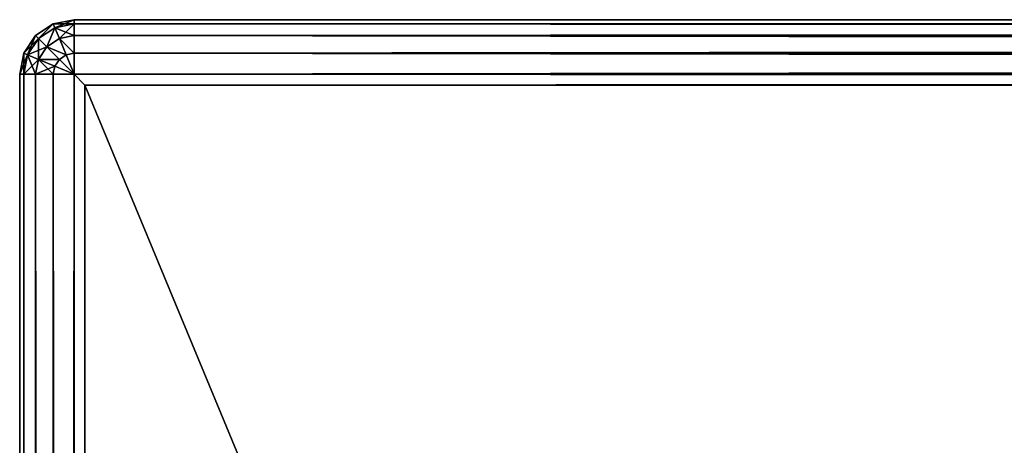
# Model space of a CAD drawing. Extents: x -375 to 375, y -900 to 900.
# Drawn here: x -375 to -330, y 880 to 900 of the extents above; entities that cross this region are included whole.
import ezdxf

# ---------------------------------------------------------------- set-up
doc = ezdxf.new("R2010")
doc.units = 0
doc.layers.get('0').update_dxf_attribs({"linetype": 'CONTINUOUS'})

# ---------------------------------------------------------------- blocks, each defined once
blk = doc.blocks.new('GROUP_6')
for p, q in [((3, 747, 25), (1797, 747, 25)), ((1797, 747), (3, 747)), ((1797, 3), (1797, 747)), ((1797, 747), (1797, 747, 25)), ((1797, 747, 25), (1797, 3, 25))]:
    blk.add_line(p, q)
mesh = blk.add_polyface()
corners = [(3, 747, 25), (1797, 747), (3, 747), (1797, 747, 25)]
mesh.append_faces([[corners[k] for k in face] for face in [(0, 1, 2), (1, 0, 3)]], dxfattribs={"vtx0": -1})
at = {"color": 43}
mesh = blk.add_polyface(dxfattribs=at)
corners = [(1797, 3, 25), (3, 747, 25), (3, 3, 25), (1797, 747, 25)]
mesh.append_faces([[corners[k] for k in face] for face in [(0, 1, 2), (1, 0, 3)]], dxfattribs={"vtx0": -1, "color": 43})
mesh = blk.add_polyface(dxfattribs=at)
corners = [(1797, 747), (3, 3), (3, 747), (1797, 3)]
mesh.append_faces([[corners[k] for k in face] for face in [(0, 1, 2), (1, 0, 3)]], dxfattribs={"vtx0": -1, "color": 43})
mesh = blk.add_polyface()
corners = [(1797, 747), (1797, 3, 25), (1797, 3), (1797, 747, 25)]
mesh.append_faces([[corners[k] for k in face] for face in [(0, 1, 2), (1, 0, 3)]], dxfattribs={"vtx0": -1})
blk = doc.blocks.new('GROUP_7')
at = {"color": 31}
for p, q in [((2.5, 750, 22.1), (1797.5, 750, 22.1)), ((2.5, 750, 2.5), (1797.5, 750, 2.5)), ((1797.5, 750, 2.5), (1797.5, 750, 22.1)), ((2.5, 747.5, 24.6), (1797.5, 747.5, 24.6)), ((1797.5, 747.5), (2.5, 747.5)), ((1797, 747), (1797.5, 747.5)), ((1797.5, 747.5, 24.6), (1797, 747, 24.6)), ((1797.5, 2.5), (1797.5, 747.5)), ((1797.5, 747.5, 24.6), (1797.5, 2.5, 24.6)), ((1800, 747.5, 2.5), (1800, 747.5, 22.1)), ((1800, 2.5, 22.1), (1800, 747.5, 22.1)), ((1800, 747.5, 2.5), (1800, 2.5, 2.5)), ((3, 747, 24.6), (1797, 747, 24.6)), ((1797, 747), (3, 747)), ((1797, 747, 24.6), (1797, 3, 24.6)), ((1797, 3), (1797, 747)), ((1797, 747), (1797, 747, 24.6))]:
    blk.add_line(p, q, dxfattribs=at)
mesh = blk.add_polyface(dxfattribs=at)
corners = [(2.5, 750, 22.1), (1797.5, 750, 2.5), (2.5, 750, 2.5), (1797.5, 750, 22.1)]
mesh.append_faces([[corners[k] for k in face] for face in [(0, 1, 2), (1, 0, 3)]], dxfattribs={"vtx0": -1, "color": 31})
mesh = blk.add_polyface(dxfattribs=at)
corners = [(2.5, 750, 2.5), (1797.5, 749.81, 1.543), (2.5, 749.81, 1.543), (1797.5, 750, 2.5)]
mesh.append_faces([[corners[k] for k in face] for face in [(0, 1, 2), (1, 0, 3)]], dxfattribs={"vtx0": -1, "color": 31})
mesh = blk.add_polyface(dxfattribs=at)
corners = [(2.5, 749.81, 23.057), (1797.5, 750, 22.1), (2.5, 750, 22.1), (1797.5, 749.81, 23.057)]
mesh.append_faces([[corners[k] for k in face] for face in [(0, 1, 2), (1, 0, 3)]], dxfattribs={"vtx0": -1, "color": 31})
mesh = blk.add_polyface(dxfattribs=at)
corners = [(2.5, 749.268, 23.868), (1797.5, 749.81, 23.057), (2.5, 749.81, 23.057), (1797.5, 749.268, 23.868)]
mesh.append_faces([[corners[k] for k in face] for face in [(0, 1, 2), (1, 0, 3)]], dxfattribs={"vtx0": -1, "color": 31})
mesh = blk.add_polyface(dxfattribs=at)
corners = [(2.5, 749.81, 1.543), (1797.5, 749.268, 0.732), (2.5, 749.268, 0.732), (1797.5, 749.81, 1.543)]
mesh.append_faces([[corners[k] for k in face] for face in [(0, 1, 2), (1, 0, 3)]], dxfattribs={"vtx0": -1, "color": 31})
mesh = blk.add_polyface(dxfattribs=at)
corners = [(1797.5, 749.81, 23.057), (1798.457, 749.81, 22.1), (1797.5, 750, 22.1), (1798.384, 749.634, 23.057)]
mesh.append_faces([[corners[k] for k in face] for face in [(0, 1, 2), (1, 0, 3)]], dxfattribs={"vtx0": -1, "color": 31})
mesh = blk.add_polyface(dxfattribs=at)
corners = [(1797.5, 750, 2.5), (1798.384, 749.634, 1.543), (1797.5, 749.81, 1.543), (1798.457, 749.81, 2.5)]
mesh.append_faces([[corners[k] for k in face] for face in [(0, 1, 2), (1, 0, 3)]], dxfattribs={"vtx0": -1, "color": 31})
mesh = blk.add_polyface(dxfattribs=at)
corners = [(1797.5, 750, 22.1), (1798.457, 749.81, 2.5), (1797.5, 750, 2.5), (1798.457, 749.81, 22.1)]
mesh.append_faces([[corners[k] for k in face] for face in [(0, 1, 2), (1, 0, 3)]], dxfattribs={"vtx0": -1, "color": 31})
mesh = blk.add_polyface(dxfattribs=at)
corners = [(1797.5, 749.81, 1.543), (1798.176, 749.133, 0.732), (1797.5, 749.268, 0.732), (1798.384, 749.634, 1.543)]
mesh.append_faces([[corners[k] for k in face] for face in [(0, 1, 2), (1, 0, 3)]], dxfattribs={"vtx0": -1, "color": 31})
mesh = blk.add_polyface(dxfattribs=at)
corners = [(1797.5, 749.268, 23.868), (1798.384, 749.634, 23.057), (1797.5, 749.81, 23.057), (1798.176, 749.133, 23.868)]
mesh.append_faces([[corners[k] for k in face] for face in [(0, 1, 2), (1, 0, 3)]], dxfattribs={"vtx0": -1, "color": 31})
mesh = blk.add_polyface(dxfattribs=at)
corners = [(1798.457, 749.81, 2.5), (1799.133, 749.133, 1.543), (1798.384, 749.634, 1.543), (1799.268, 749.268, 2.5)]
mesh.append_faces([[corners[k] for k in face] for face in [(0, 1, 2), (1, 0, 3)]], dxfattribs={"vtx0": -1, "color": 31})
mesh = blk.add_polyface(dxfattribs=at)
corners = [(1798.384, 749.634, 23.057), (1799.268, 749.268, 22.1), (1798.457, 749.81, 22.1), (1799.133, 749.133, 23.057)]
mesh.append_faces([[corners[k] for k in face] for face in [(0, 1, 2), (1, 0, 3)]], dxfattribs={"vtx0": -1, "color": 31})
mesh = blk.add_polyface(dxfattribs=at)
corners = [(1798.457, 749.81, 22.1), (1799.268, 749.268, 2.5), (1798.457, 749.81, 2.5), (1799.268, 749.268, 22.1)]
mesh.append_faces([[corners[k] for k in face] for face in [(0, 1, 2), (1, 0, 3)]], dxfattribs={"vtx0": -1, "color": 31})
mesh = blk.add_polyface(dxfattribs=at)
corners = [(1798.384, 749.634, 1.543), (1798.75, 748.75, 0.732), (1798.176, 749.133, 0.732), (1799.133, 749.133, 1.543)]
mesh.append_faces([[corners[k] for k in face] for face in [(0, 1, 2), (1, 0, 3)]], dxfattribs={"vtx0": -1, "color": 31})
mesh = blk.add_polyface(dxfattribs=at)
corners = [(1798.176, 749.133, 23.868), (1799.133, 749.133, 23.057), (1798.384, 749.634, 23.057), (1798.75, 748.75, 23.868)]
mesh.append_faces([[corners[k] for k in face] for face in [(0, 1, 2), (1, 0, 3)]], dxfattribs={"vtx0": -1, "color": 31})
mesh = blk.add_polyface(dxfattribs=at)
corners = [(1797.5, 749.268, 0.732), (2.5, 748.457, 0.19), (2.5, 749.268, 0.732), (1797.5, 748.457, 0.19)]
mesh.append_faces([[corners[k] for k in face] for face in [(0, 1, 2), (1, 0, 3)]], dxfattribs={"vtx0": -1, "color": 31})
mesh = blk.add_polyface(dxfattribs=at)
corners = [(1797.5, 748.457, 24.41), (2.5, 749.268, 23.868), (2.5, 748.457, 24.41), (1797.5, 749.268, 23.868)]
mesh.append_faces([[corners[k] for k in face] for face in [(0, 1, 2), (1, 0, 3)]], dxfattribs={"vtx0": -1, "color": 31})
mesh = blk.add_polyface(dxfattribs=at)
corners = [(1797.866, 748.384, 24.41), (1797.5, 749.268, 23.868), (1797.5, 748.457, 24.41), (1798.176, 749.133, 23.868)]
mesh.append_faces([[corners[k] for k in face] for face in [(0, 1, 2), (1, 0, 3)]], dxfattribs={"vtx0": -1, "color": 31})
mesh = blk.add_polyface(dxfattribs=at)
corners = [(1798.176, 749.133, 0.732), (1797.5, 748.457, 0.19), (1797.5, 749.268, 0.732), (1797.866, 748.384, 0.19)]
mesh.append_faces([[corners[k] for k in face] for face in [(0, 1, 2), (1, 0, 3)]], dxfattribs={"vtx0": -1, "color": 31})
mesh = blk.add_polyface(dxfattribs=at)
corners = [(1798.176, 748.176, 24.41), (1798.176, 749.133, 23.868), (1797.866, 748.384, 24.41), (1798.75, 748.75, 23.868)]
mesh.append_faces([[corners[k] for k in face] for face in [(0, 1, 2), (1, 0, 3)]], dxfattribs={"vtx0": -1, "color": 31})
mesh = blk.add_polyface(dxfattribs=at)
corners = [(1798.176, 749.133, 0.732), (1798.176, 748.176, 0.19), (1797.866, 748.384, 0.19), (1798.75, 748.75, 0.732)]
mesh.append_faces([[corners[k] for k in face] for face in [(0, 1, 2), (1, 0, 3)]], dxfattribs={"vtx0": -1, "color": 31})
mesh = blk.add_polyface(dxfattribs=at)
corners = [(1799.634, 748.384, 23.057), (1798.75, 748.75, 23.868), (1799.133, 748.176, 23.868), (1799.133, 749.133, 23.057)]
mesh.append_faces([[corners[k] for k in face] for face in [(0, 1, 2), (1, 0, 3)]], dxfattribs={"vtx0": -1, "color": 31})
mesh = blk.add_polyface(dxfattribs=at)
corners = [(1798.75, 748.75, 0.732), (1799.634, 748.384, 1.543), (1799.133, 748.176, 0.732), (1799.133, 749.133, 1.543)]
mesh.append_faces([[corners[k] for k in face] for face in [(0, 1, 2), (1, 0, 3)]], dxfattribs={"vtx0": -1, "color": 31})
mesh = blk.add_polyface(dxfattribs=at)
corners = [(1799.133, 749.133, 1.543), (1799.81, 748.457, 2.5), (1799.634, 748.384, 1.543), (1799.268, 749.268, 2.5)]
mesh.append_faces([[corners[k] for k in face] for face in [(0, 1, 2), (1, 0, 3)]], dxfattribs={"vtx0": -1, "color": 31})
mesh = blk.add_polyface(dxfattribs=at)
corners = [(1799.81, 748.457, 22.1), (1799.133, 749.133, 23.057), (1799.634, 748.384, 23.057), (1799.268, 749.268, 22.1)]
mesh.append_faces([[corners[k] for k in face] for face in [(0, 1, 2), (1, 0, 3)]], dxfattribs={"vtx0": -1, "color": 31})
mesh = blk.add_polyface(dxfattribs=at)
corners = [(1799.268, 749.268, 2.5), (1799.81, 748.457, 22.1), (1799.81, 748.457, 2.5), (1799.268, 749.268, 22.1)]
mesh.append_faces([[corners[k] for k in face] for face in [(0, 1, 2), (1, 0, 3)]], dxfattribs={"vtx0": -1, "color": 31})
mesh = blk.add_polyface(dxfattribs=at)
corners = [(1797.5, 748.457, 0.19), (2.5, 747.5), (2.5, 748.457, 0.19), (1797.5, 747.5)]
mesh.append_faces([[corners[k] for k in face] for face in [(0, 1, 2), (1, 0, 3)]], dxfattribs={"vtx0": -1, "color": 31})
mesh = blk.add_polyface(dxfattribs=at)
corners = [(1797.5, 747.5, 24.6), (2.5, 748.457, 24.41), (2.5, 747.5, 24.6), (1797.5, 748.457, 24.41)]
mesh.append_faces([[corners[k] for k in face] for face in [(0, 1, 2), (1, 0, 3)]], dxfattribs={"vtx0": -1, "color": 31})
mesh = blk.add_polyface(dxfattribs=at)
corners = [(1797.866, 748.384, 0.19), (1797.5, 747.5), (1797.5, 748.457, 0.19)]
mesh.append_faces([[corners[k] for k in face] for face in [(0, 1, 2)]], dxfattribs={"color": 31})
mesh = blk.add_polyface(dxfattribs=at)
corners = [(1797.866, 748.384, 24.41), (1797.5, 748.457, 24.41), (1797.5, 747.5, 24.6)]
mesh.append_faces([[corners[k] for k in face] for face in [(0, 1, 2)]], dxfattribs={"color": 31})
mesh = blk.add_polyface(dxfattribs=at)
corners = [(1798.75, 748.75, 0.732), (1798.384, 747.866, 0.19), (1798.176, 748.176, 0.19), (1799.133, 748.176, 0.732)]
mesh.append_faces([[corners[k] for k in face] for face in [(0, 1, 2), (1, 0, 3)]], dxfattribs={"vtx0": -1, "color": 31})
mesh = blk.add_polyface(dxfattribs=at)
corners = [(1798.384, 747.866, 24.41), (1798.75, 748.75, 23.868), (1798.176, 748.176, 24.41), (1799.133, 748.176, 23.868)]
mesh.append_faces([[corners[k] for k in face] for face in [(0, 1, 2), (1, 0, 3)]], dxfattribs={"vtx0": -1, "color": 31})
mesh = blk.add_polyface(dxfattribs=at)
corners = [(1799.81, 748.457, 22.1), (1799.81, 747.5, 23.057), (1800, 747.5, 22.1), (1799.634, 748.384, 23.057)]
mesh.append_faces([[corners[k] for k in face] for face in [(0, 1, 2), (1, 0, 3)]], dxfattribs={"vtx0": -1, "color": 31})
mesh = blk.add_polyface(dxfattribs=at)
corners = [(1799.634, 748.384, 1.543), (1800, 747.5, 2.5), (1799.81, 747.5, 1.543), (1799.81, 748.457, 2.5)]
mesh.append_faces([[corners[k] for k in face] for face in [(0, 1, 2), (1, 0, 3)]], dxfattribs={"vtx0": -1, "color": 31})
mesh = blk.add_polyface(dxfattribs=at)
corners = [(1799.81, 748.457, 2.5), (1800, 747.5, 22.1), (1800, 747.5, 2.5), (1799.81, 748.457, 22.1)]
mesh.append_faces([[corners[k] for k in face] for face in [(0, 1, 2), (1, 0, 3)]], dxfattribs={"vtx0": -1, "color": 31})
mesh = blk.add_polyface(dxfattribs=at)
corners = [(1798.176, 748.176, 0.19), (1797.5, 747.5), (1797.866, 748.384, 0.19)]
mesh.append_faces([[corners[k] for k in face] for face in [(0, 1, 2)]], dxfattribs={"color": 31})
mesh = blk.add_polyface(dxfattribs=at)
corners = [(1798.176, 748.176, 24.41), (1797.866, 748.384, 24.41), (1797.5, 747.5, 24.6)]
mesh.append_faces([[corners[k] for k in face] for face in [(0, 1, 2)]], dxfattribs={"color": 31})
mesh = blk.add_polyface(dxfattribs=at)
corners = [(1798.384, 747.866, 0.19), (1797.5, 747.5), (1798.176, 748.176, 0.19)]
mesh.append_faces([[corners[k] for k in face] for face in [(0, 1, 2)]], dxfattribs={"color": 31})
mesh = blk.add_polyface(dxfattribs=at)
corners = [(1798.384, 747.866, 24.41), (1798.176, 748.176, 24.41), (1797.5, 747.5, 24.6)]
mesh.append_faces([[corners[k] for k in face] for face in [(0, 1, 2)]], dxfattribs={"color": 31})
mesh = blk.add_polyface(dxfattribs=at)
corners = [(1799.133, 748.176, 0.732), (1798.457, 747.5, 0.19), (1798.384, 747.866, 0.19), (1799.268, 747.5, 0.732)]
mesh.append_faces([[corners[k] for k in face] for face in [(0, 1, 2), (1, 0, 3)]], dxfattribs={"vtx0": -1, "color": 31})
mesh = blk.add_polyface(dxfattribs=at)
corners = [(1798.457, 747.5, 24.41), (1799.133, 748.176, 23.868), (1798.384, 747.866, 24.41), (1799.268, 747.5, 23.868)]
mesh.append_faces([[corners[k] for k in face] for face in [(0, 1, 2), (1, 0, 3)]], dxfattribs={"vtx0": -1, "color": 31})
mesh = blk.add_polyface(dxfattribs=at)
corners = [(1799.634, 748.384, 23.057), (1799.268, 747.5, 23.868), (1799.81, 747.5, 23.057), (1799.133, 748.176, 23.868)]
mesh.append_faces([[corners[k] for k in face] for face in [(0, 1, 2), (1, 0, 3)]], dxfattribs={"vtx0": -1, "color": 31})
mesh = blk.add_polyface(dxfattribs=at)
corners = [(1799.133, 748.176, 0.732), (1799.81, 747.5, 1.543), (1799.268, 747.5, 0.732), (1799.634, 748.384, 1.543)]
mesh.append_faces([[corners[k] for k in face] for face in [(0, 1, 2), (1, 0, 3)]], dxfattribs={"vtx0": -1, "color": 31})
mesh = blk.add_polyface(dxfattribs=at)
corners = [(1798.457, 747.5, 0.19), (1797.5, 747.5), (1798.384, 747.866, 0.19)]
mesh.append_faces([[corners[k] for k in face] for face in [(0, 1, 2)]], dxfattribs={"color": 31})
mesh = blk.add_polyface(dxfattribs=at)
corners = [(1798.457, 747.5, 24.41), (1798.384, 747.866, 24.41), (1797.5, 747.5, 24.6)]
mesh.append_faces([[corners[k] for k in face] for face in [(0, 1, 2)]], dxfattribs={"color": 31})
mesh = blk.add_polyface(dxfattribs=at)
corners = [(3, 747, 24.6), (1797.5, 747.5, 24.6), (2.5, 747.5, 24.6), (1797, 747, 24.6)]
mesh.append_faces([[corners[k] for k in face] for face in [(0, 1, 2), (1, 0, 3)]], dxfattribs={"vtx0": -1, "color": 31})
mesh = blk.add_polyface(dxfattribs=at)
corners = [(1797.5, 747.5), (3, 747), (2.5, 747.5), (1797, 747)]
mesh.append_faces([[corners[k] for k in face] for face in [(0, 1, 2), (1, 0, 3)]], dxfattribs={"vtx0": -1, "color": 31})
mesh = blk.add_polyface(dxfattribs=at)
corners = [(1797.5, 747.5), (1797, 3), (1797, 747), (1797.5, 2.5)]
mesh.append_faces([[corners[k] for k in face] for face in [(0, 1, 2), (1, 0, 3)]], dxfattribs={"vtx0": -1, "color": 31})
mesh = blk.add_polyface(dxfattribs=at)
corners = [(1797.5, 2.5, 24.6), (1797, 747, 24.6), (1797, 3, 24.6), (1797.5, 747.5, 24.6)]
mesh.append_faces([[corners[k] for k in face] for face in [(0, 1, 2), (1, 0, 3)]], dxfattribs={"vtx0": -1, "color": 31})
mesh = blk.add_polyface(dxfattribs=at)
corners = [(1798.457, 2.5, 24.41), (1797.5, 747.5, 24.6), (1797.5, 2.5, 24.6), (1798.457, 747.5, 24.41)]
mesh.append_faces([[corners[k] for k in face] for face in [(0, 1, 2), (1, 0, 3)]], dxfattribs={"vtx0": -1, "color": 31})
mesh = blk.add_polyface(dxfattribs=at)
corners = [(1798.457, 747.5, 0.19), (1797.5, 2.5), (1797.5, 747.5), (1798.457, 2.5, 0.19)]
mesh.append_faces([[corners[k] for k in face] for face in [(0, 1, 2), (1, 0, 3)]], dxfattribs={"vtx0": -1, "color": 31})
mesh = blk.add_polyface(dxfattribs=at)
corners = [(1799.268, 2.5, 23.868), (1798.457, 747.5, 24.41), (1798.457, 2.5, 24.41), (1799.268, 747.5, 23.868)]
mesh.append_faces([[corners[k] for k in face] for face in [(0, 1, 2), (1, 0, 3)]], dxfattribs={"vtx0": -1, "color": 31})
mesh = blk.add_polyface(dxfattribs=at)
corners = [(1799.268, 747.5, 0.732), (1798.457, 2.5, 0.19), (1798.457, 747.5, 0.19), (1799.268, 2.5, 0.732)]
mesh.append_faces([[corners[k] for k in face] for face in [(0, 1, 2), (1, 0, 3)]], dxfattribs={"vtx0": -1, "color": 31})
mesh = blk.add_polyface(dxfattribs=at)
corners = [(1799.81, 747.5, 23.057), (1799.268, 2.5, 23.868), (1799.81, 2.5, 23.057), (1799.268, 747.5, 23.868)]
mesh.append_faces([[corners[k] for k in face] for face in [(0, 1, 2), (1, 0, 3)]], dxfattribs={"vtx0": -1, "color": 31})
mesh = blk.add_polyface(dxfattribs=at)
corners = [(1799.268, 747.5, 0.732), (1799.81, 2.5, 1.543), (1799.268, 2.5, 0.732), (1799.81, 747.5, 1.543)]
mesh.append_faces([[corners[k] for k in face] for face in [(0, 1, 2), (1, 0, 3)]], dxfattribs={"vtx0": -1, "color": 31})
mesh = blk.add_polyface(dxfattribs=at)
corners = [(1800, 747.5, 22.1), (1799.81, 2.5, 23.057), (1800, 2.5, 22.1), (1799.81, 747.5, 23.057)]
mesh.append_faces([[corners[k] for k in face] for face in [(0, 1, 2), (1, 0, 3)]], dxfattribs={"vtx0": -1, "color": 31})
mesh = blk.add_polyface(dxfattribs=at)
corners = [(1799.81, 747.5, 1.543), (1800, 2.5, 2.5), (1799.81, 2.5, 1.543), (1800, 747.5, 2.5)]
mesh.append_faces([[corners[k] for k in face] for face in [(0, 1, 2), (1, 0, 3)]], dxfattribs={"vtx0": -1, "color": 31})
mesh = blk.add_polyface(dxfattribs=at)
corners = [(1800, 747.5, 2.5), (1800, 2.5, 22.1), (1800, 2.5, 2.5), (1800, 747.5, 22.1)]
mesh.append_faces([[corners[k] for k in face] for face in [(0, 1, 2), (1, 0, 3)]], dxfattribs={"vtx0": -1, "color": 31})
mesh = blk.add_polyface(dxfattribs=at)
corners = [(1797, 747, 24.6), (3, 747), (1797, 747), (3, 747, 24.6)]
mesh.append_faces([[corners[k] for k in face] for face in [(0, 1, 2), (1, 0, 3)]], dxfattribs={"vtx0": -1, "color": 31})
mesh = blk.add_polyface(dxfattribs=at)
corners = [(1797, 747, 24.6), (1797, 3), (1797, 3, 24.6), (1797, 747)]
mesh.append_faces([[corners[k] for k in face] for face in [(0, 1, 2), (1, 0, 3)]], dxfattribs={"vtx0": -1, "color": 31})
blk = doc.blocks.new('GROUP_8')
at = {"color": 43}
for name, p in [('GROUP_7', (44.442, -888.44, 0.2)), ('GROUP_6', (44.442, -888.44))]:
    blk.add_blockref(name, p, dxfattribs=at)

msp = doc.modelspace()

# ---------------------------------------------------------------- block references
at = {"rotation": 90.00000000000001}
msp.add_blockref('GROUP_8', (-513.44, -944.442, 705), dxfattribs=at)

doc.saveas('drawing.dxf')
